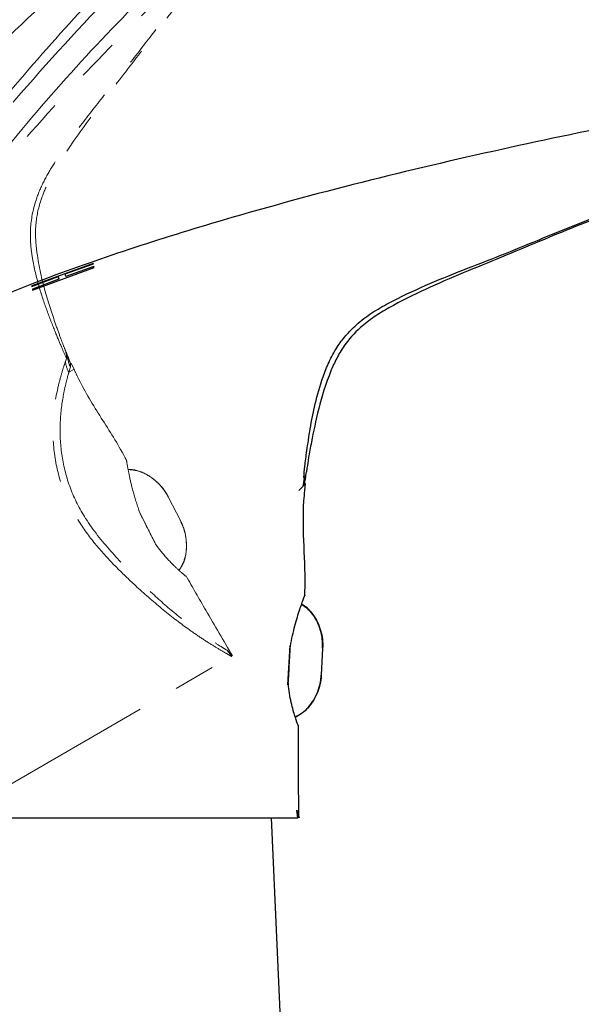
# Model space of a CAD drawing. Units: millimetres. Extents: x 189 to 1351, y 223 to 846.
# Drawn here: x 264 to 350, y 573 to 724 of the extents above; entities that cross this region are included whole.
import ezdxf

# ---------------------------------------------------------------- set-up
doc = ezdxf.new("R2010")
doc.units = ezdxf.units.MM
doc.header["$LTSCALE"] = 5
doc.linetypes.add('PHANTOM', pattern=[12.7, 6.35, -1.27, 1.27, -1.27, 1.27, -1.27])
doc.layers.add('DIMENSIONS', color=7, linetype='Continuous')
doc.styles.add('SLDTEXTSTYLE0', font='TXT', dxfattribs={"width": 0.7})
doc.dimstyles.new('SLDDIMSTYLE0', dxfattribs={"dimtxt": 25.188333, "dimasz": 13.433778, "dimexe": 0, "dimexo": 0.0625, "dimgap": 6.297083, "dimtad": 0, "dimtih": 1, "dimtoh": 1, "dimdec": 0, "dimlfac": 0.5, "dimrnd": 1e-09, "dimzin": 12, "dimdsep": 46, "dimtxsty": 'SLDTEXTSTYLE0', "dimsah": 1, "dimcen": 0.09, "dimadec": 0, "dimazin": 3, "dimtfac": 1, "dimtdec": 0, "dimtofl": 0, "dimtmove": 0, "dimatfit": 3, "dimfxl": 0, "dimfrac": 2, "dimtolj": 1, "dimtzin": 12, "dimarcsym": 0})
doc.dimstyles.new('SLDDIMSTYLE1', dxfattribs={"dimtxt": 25.188333, "dimasz": 13.433778, "dimexe": 0, "dimexo": 0.0625, "dimgap": 6.297083, "dimtad": 0, "dimtih": 1, "dimtoh": 1, "dimdec": 4, "dimlfac": 2.5, "dimzin": 12, "dimdsep": 46, "dimtxsty": 'SLDTEXTSTYLE0', "dimsah": 1, "dimcen": 0.09, "dimadec": 0, "dimazin": 3, "dimtfac": 1, "dimtdec": 0, "dimtofl": 0, "dimtmove": 0, "dimatfit": 3, "dimfxl": 0, "dimfrac": 2, "dimtolj": 1, "dimtzin": 12, "dimarcsym": 0})

# ---------------------------------------------------------------- blocks, each defined once
blk = doc.blocks.new('_D')
at = {"layer": 'DIMENSIONS', "color": 7}
for p, q in [((734.99, 646.74), (734.99, 350.47)), ((254.48, 366.22), (254.48, 350.47)), ((254.48, 350.47), (472.69, 350.47)), ((734.99, 350.47), (516.79, 350.47))]:
    blk.add_line(p, q, dxfattribs=at)
for points in [[(254.48, 350.47), (279.67, 346.59), (279.67, 354.34)], [(734.99, 350.47), (709.8, 354.34), (709.8, 346.59)]]:
    blk.add_solid(points, dxfattribs=at)
at = {"layer": 'DIMENSIONS', "color": 7, "insert": (472.69, 360.65), "char_height": 19.844, "attachment_point": 1, "style": 'SLDTEXTSTYLE0'}
blk.add_mtext('240', dxfattribs=at)
blk = doc.blocks.new('_D_1')
at = {"layer": 'DIMENSIONS', "color": 7}
for p, q in [((737.49, 649.62), (829.52, 649.62)), ((829.52, 649.62), (829.52, 540.44)), ((829.52, 400.47), (829.52, 509.65)), ((313.98, 400.47), (829.52, 400.47))]:
    blk.add_line(p, q, dxfattribs=at)
for points in [[(829.52, 649.62), (825.64, 624.43), (833.39, 624.43)], [(829.52, 400.47), (833.39, 425.65), (825.64, 425.65)]]:
    blk.add_solid(points, dxfattribs=at)
at = {"layer": 'DIMENSIONS', "color": 7, "insert": (807.47, 535.23), "char_height": 19.844, "attachment_point": 1, "style": 'SLDTEXTSTYLE0'}
blk.add_mtext('125', dxfattribs=at)
blk = doc.blocks.new('_D_2')
at = {"layer": 'DIMENSIONS', "color": 7}
for p, q in [((436.84, 720.01), (578.07, 720.01)), ((578.07, 720.01), (578.07, 575.63)), ((578.07, 400.47), (578.07, 544.84)), ((313.98, 400.47), (578.07, 400.47))]:
    blk.add_line(p, q, dxfattribs=at)
for points in [[(578.07, 720.01), (574.19, 694.82), (581.94, 694.82)], [(578.07, 400.47), (581.94, 425.65), (574.19, 425.65)]]:
    blk.add_solid(points, dxfattribs=at)
at = {"layer": 'DIMENSIONS', "color": 7, "insert": (556.02, 570.42), "char_height": 19.844, "attachment_point": 1, "style": 'SLDTEXTSTYLE0'}
blk.add_mtext('160', dxfattribs=at)
blk = doc.blocks.new('_D_3')
at = {"layer": 'DIMENSIONS', "color": 7}
for p, q in [((346.69, 792.23), (415.59, 846.34)), ((433.06, 720.36), (467.37, 725.29))]:
    blk.add_line(p, q, dxfattribs=at)
for start, end in [(26.9839, 38.1431), (8.1722, 19.4379)]:
    blk.add_arc((215.36, 689.1), 254.6, start, end, dxfattribs=at)
for points in [[(415.59, 846.34), (427.51, 823.82), (433.73, 828.44)], [(467.37, 725.29), (466.95, 750.77), (459.31, 749.47)]]:
    blk.add_solid(points, dxfattribs=at)
at = {"layer": 'DIMENSIONS', "color": 7, "insert": (429.45, 799.4), "char_height": 19.844, "attachment_point": 1, "style": 'SLDTEXTSTYLE0'}
blk.add_mtext('30°', dxfattribs=at)

msp = doc.modelspace()

# ---------------------------------------------------------------- linework, layer by layer
at = {"color": 7, "linetype": 'Continuous', "lineweight": 25}
for p, q in [((275.556832, 686.318939), (266.15687, 682.892625)), ((266.297337, 682.252079), (275.689753, 685.701447)), ((271.286648, 684.718562), (275.570555, 686.241777)), ((275.658954, 685.83077), (271.377183, 684.301033)), ((275.570555, 686.241777), (275.556832, 686.318939)), ((275.689753, 685.701447), (275.658954, 685.83077)), ((266.171442, 682.812866), (270.188114, 684.317586)), ((270.188114, 684.317586), (270.279235, 683.898266)), ((270.327157, 683.892855), (270.188114, 684.317586)), ((271.377183, 684.301033), (271.286648, 684.718562)), ((266.15687, 682.892625), (266.171442, 682.812866)), ((266.181719, 682.816716), (266.15687, 682.892625)), ((270.279235, 683.898266), (266.264858, 682.386535)), ((266.264858, 682.386535), (266.297337, 682.252079)), ((308.202278, 655.064636), (308.126385, 654.50498)), ((307.845688, 653.51615), (307.714664, 653.683349)), ((307.869655, 651.656702), (307.958416, 652.693997)), ((307.577638, 652.246238), (306.956694, 651.665033)), ((305.299801, 621.96041), (305.609419, 627.966481)), ((310.597018, 627.597141), (310.382463, 623.435112)), ((306.80842, 601.665033), (306.666239, 602.826255)), ((306.666239, 602.826255), (306.982992, 601.665033)), ((258.928402, 601.665033), (306.806959, 601.665033)), ((306.088815, 527.059555), (302.792294, 601.665033))]:
    msp.add_line(p, q, dxfattribs=at)
at = {"color": 7, "linetype": 'PHANTOM', "lineweight": 18}
for p, q in [((271.205121, 673.25857), (271.419223, 672.735947)), ((271.3129, 671.36294), (271.473478, 671.818533)), ((271.670548, 671.739247), (271.473478, 671.818533)), ((272.073365, 670.505446), (271.826214, 669.691636)), ((272.622898, 670.13691), (272.17925, 671.083605)), ((271.826214, 669.691636), (272.561937, 670.116405)), ((287.012774, 650.668391), (288.907978, 646.956691)), ((285.257424, 643.111187), (282.495999, 648.519356)), ((296.697806, 626.316229), (295.994062, 627.250786)), ((295.994062, 627.250786), (296.848989, 626.403514)), ((255.232493, 602.376219), (296.69654, 626.315498))]:
    msp.add_line(p, q, dxfattribs=at)
for centre, radius, start, end in [((267.779088, 671.87509), 3.694823, 359.1229308, 21.98953271), ((268.157558, 671.38346), 3.53096, 5.78306004, 22.52190481), ((275.115743, 671.616441), 3.811282, 183.81375409, 210.33323741), ((275.577562, 672.332171), 3.951749, 188.62929448, 207.53287243)]:
    msp.add_arc(centre, radius, start, end, dxfattribs=at)
at = {"color": 7, "linetype": 'Continuous', "lineweight": 25}
for centre, radius, start, end in [((304.625457, 654.964524), 3.53096, 335.78306004, 352.52190481), ((311.525723, 652.07613), 3.951749, 158.62929448, 177.53287243)]:
    msp.add_arc(centre, radius, start, end, dxfattribs=at)
at = {"color": 7, "linetype": 'PHANTOM', "lineweight": 18}
for points, knots in [([(344.726503, 790.685031), (340.600541, 787.439839), (331.819768, 780.533498), (318.216627, 769.545249), (303.586113, 757.433578), (288.245376, 744.305664), (272.4217, 730.197973), (256.572178, 715.305907), (242.691153, 701.378997), (230.992776, 688.708263), (221.641593, 677.905926), (216.029492, 670.552024), (213.396254, 667.101522)], [0, 0, 0, 0, 0.08709915011, 0.18536233121, 0.29014455698, 0.40224041811, 0.52036988639, 0.64186839451, 0.76305837566, 0.84653556476, 0.92799342505, 1, 1, 1, 1]), ([(227.667828, 644.196773), (227.675028, 644.271687), (227.938535, 647.013442), (228.830581, 652.39674), (230.996946, 660.157483), (234.302115, 668.896676), (238.910685, 678.483256), (244.968757, 688.76076), (251.730246, 698.596987), (259.961221, 709.272301), (269.72289, 720.704237), (281.080264, 732.80104), (294.887251, 746.496117), (311.200151, 761.712253), (323.848534, 772.730861), (330.17305, 778.240448)], [0, 0, 0, 0, 0.0013107171, 0.0479701933, 0.0948002932, 0.1415645349, 0.2107379962, 0.2801123574, 0.3496170818, 0.4189687654, 0.5153187584, 0.6117381793, 0.7081398208, 0.8540624267, 1, 1, 1, 1]), ([(331.770299, 777.057989), (330.958197, 776.359545), (324.365544, 770.68957), (312.10301, 759.922521), (295.272595, 744.386783), (278.935343, 728.289107), (266.097961, 714.342497), (256.549071, 702.871647), (249.814129, 694.060663), (243.438475, 684.765884), (237.560815, 674.770695), (233.047874, 665.213048), (230.157114, 656.933687), (228.705357, 651.101956), (228.039947, 647.274554), (227.776779, 645.236802), (227.687905, 644.388427), (227.667828, 644.196773)], [0, 0, 0, 0, 0.0186625636, 0.1515028389, 0.284334201, 0.4178355411, 0.551299159, 0.614726481, 0.6781461487, 0.7447270738, 0.8112806839, 0.8803261576, 0.9288620916, 0.9641491652, 0.985114888, 0.9966373477, 1, 1, 1, 1]), ([(234.565782, 648.179315), (234.57911, 648.319312), (234.6146, 648.692068), (234.754881, 649.994418), (235.175681, 653.013723), (236.158441, 657.607651), (238.397544, 664.983417), (242.249206, 674.013327), (248.102183, 684.360128), (255.97919, 695.962195), (265.969354, 708.679812), (278.287734, 722.246353), (291.340794, 735.135232), (300.479873, 743.267628), (305.046042, 747.330827)], [0, 0, 0, 0, 0.0034005355, 0.0090542848, 0.0316757285, 0.0771075045, 0.1225542906, 0.2180770336, 0.3140041177, 0.4098471048, 0.5571189869, 0.704683059, 0.8524504226, 1, 1, 1, 1]), ([(308.066658, 747.237432), (305.271686, 744.512243), (299.679641, 739.059816), (291.859187, 730.33379), (285.35089, 721.916328), (279.530218, 714.280518), (274.409237, 707.699426), (270.74439, 702.408009), (268.510919, 698.405893), (267.326202, 695.566505), (266.726186, 692.632353), (266.720051, 690.008555), (267.091788, 686.448536), (268.179912, 681.863378), (269.604746, 677.580684), (270.646414, 674.656326), (271.019045, 673.724088), (271.205121, 673.25857)], [0, 0, 0, 0, 0.1173316145, 0.2347514303, 0.3520164994, 0.4368728802, 0.5223869656, 0.607749193, 0.6342951498, 0.6607423257, 0.6993702078, 0.7247034235, 0.7501124364, 0.8297761019, 0.9094741828, 0.9547954329, 1, 1, 1, 1]), ([(306.240862, 745.649813), (305.294765, 744.82159), (299.328805, 739.598924), (288.557376, 729.763402), (274.403616, 715.686708), (261.689228, 701.625457), (251.542649, 688.741816), (246.177903, 680.264706), (242.530324, 673.672062), (240.840431, 670.235823), (238.473033, 664.558284), (237.376447, 661.47536), (236.255669, 657.549287), (235.716686, 655.396351), (235.147929, 652.560344), (234.789426, 650.29217), (234.626198, 648.750092), (234.565782, 648.179315)], [0, 0, 0, 0, 0.030505078, 0.1923609231, 0.3542710956, 0.5160309229, 0.653654042, 0.7524198707, 0.7591612224, 0.8366288253, 0.8451842438, 0.9085427631, 0.9158817634, 0.9443125416, 0.9623844092, 0.9860771371, 1, 1, 1, 1]), ([(271.473478, 671.818533), (271.262417, 672.275813), (270.839838, 673.191365), (269.825375, 675.629692), (268.628614, 678.640275), (267.356462, 682.293876), (266.454985, 685.802512), (265.980668, 688.93435), (265.875233, 692.048368), (266.512809, 695.490659), (267.896457, 698.762912), (269.948699, 702.292617), (272.902118, 706.463102), (276.676706, 711.335298), (280.609978, 716.154098), (285.427721, 722.424022), (291.20067, 729.899036), (298.478766, 738.059753), (303.672467, 743.138343), (306.240862, 745.649813)], [0, 0, 0, 0, 0.04771744099, 0.09553849343, 0.15098856443, 0.20659925364, 0.26189386248, 0.29048578403, 0.31899128335, 0.36466360672, 0.39412591583, 0.42368554166, 0.48663307911, 0.54988168227, 0.6127953505, 0.67528351294, 0.78430034986, 0.8933319535, 1, 1, 1, 1]), ([(271.803409, 671.786178), (271.779875, 671.855975), (271.74586, 671.956859), (271.70203, 672.064843), (271.687068, 672.100561), (271.683879, 672.108114), (271.681753, 672.113132), (271.679727, 672.117897), (271.677096, 672.124064), (271.67763, 672.122796), (271.674997, 672.128968), (271.67489, 672.12922)], [0, 0, 0, 0, 0.3712771604, 0.5366456882, 0.5644237742, 0.5822095247, 0.6016898055, 0.6337545251, 0.7074967333, 0.9880757054, 1, 1, 1, 1]), ([(296.697806, 626.316229), (296.697795, 626.316235), (296.423947, 626.467135), (295.691082, 626.876123), (294.168629, 627.772696), (292.313862, 628.946561), (289.681281, 630.739313), (286.25114, 633.347591), (282.492169, 636.631465), (279.111725, 639.848716), (276.146415, 643.022013), (273.195417, 646.912736), (270.74621, 651.776311), (269.431618, 657.287261), (269.308458, 662.701842), (269.976409, 666.754473), (270.685725, 669.451016), (271.090592, 670.714707), (271.274258, 671.250262), (271.3129, 671.36294)], [0, 0, 0, 0, 0.0000017418, 0.0441947751, 0.0884464724, 0.1335843874, 0.1787826831, 0.2614385378, 0.3443534735, 0.4100671455, 0.4757692824, 0.5408966485, 0.6248726454, 0.708756512, 0.7910647702, 0.8825036676, 0.9343519529, 0.9861879631, 1, 1, 1, 1]), ([(272.10348, 671.050614), (272.081273, 671.088193), (271.972648, 671.272013), (271.880347, 671.525358), (271.825076, 671.731515), (271.812515, 671.778368)], [0, 0, 0, 0, 0.1656696358, 0.8103849514, 1, 1, 1, 1]), ([(272.078922, 671.036589), (272.076277, 671.054588), (272.061158, 671.157447), (272.067847, 670.800189), (272.073365, 670.505446)], [0, 0, 0, 0, 0.17498418127, 1, 1, 1, 1]), ([(271.826214, 669.691636), (271.796053, 669.587183), (271.652991, 669.091732), (271.341464, 667.920622), (270.815259, 665.43667), (270.366698, 661.757779), (270.620284, 656.892052), (271.866943, 651.965561), (274.466252, 646.897725), (278.187407, 642.299581), (282.242203, 638.12788), (286.247192, 634.351382), (289.465816, 631.709663), (291.936364, 629.890246), (293.648307, 628.716299), (295.087122, 627.797849), (295.691888, 627.433056), (295.994062, 627.250786)], [0, 0, 0, 0, 0.013792633, 0.0654223355, 0.1170692321, 0.207301311, 0.2874974187, 0.3683475014, 0.4485361591, 0.548591915, 0.6494143328, 0.7350614767, 0.8204232269, 0.8660813746, 0.9116729831, 0.9558670912, 1, 1, 1, 1]), ([(280.633421, 656.236021), (280.543129, 656.410095), (279.386789, 658.639388), (276.76482, 662.689264), (274.041002, 667.079899), (272.850218, 669.658242), (272.627901, 670.139612)], [0, 0, 0, 0, 0.0366484569, 0.4693412436, 0.9009273159, 1, 1, 1, 1]), ([(282.720221, 648.080223), (282.36773, 649.123596), (281.663217, 651.208948), (281.056182, 653.897586), (280.72422, 655.663481), (280.605605, 656.437907), (280.634718, 656.257304), (280.637782, 656.238297)], [0, 0, 0, 0, 0.24208174626, 0.48384029639, 0.73081526219, 0.97167049213, 1, 1, 1, 1]), ([(280.885683, 654.861332), (281.450785, 654.795843), (282.911911, 654.626518), (284.988974, 653.359064), (286.370677, 651.849969), (286.90568, 650.865464), (287.012774, 650.668391)], [0, 0, 0, 0, 0.21891335917, 0.56602082832, 0.91312846097, 1, 1, 1, 1]), ([(287.012774, 650.668391), (286.776943, 651.076816), (286.09916, 652.250636), (284.403775, 653.768993), (282.461642, 654.790562), (281.22419, 654.845477), (280.885846, 654.860491)], [0, 0, 0, 0, 0.18189613956, 0.52277307478, 0.86951634996, 1, 1, 1, 1]), ([(282.720221, 648.080223), (282.983453, 647.564692), (283.753587, 646.056407), (284.526233, 644.543202), (285.03479, 643.547209)], [0, 0, 0, 0, 0.34179942541, 1, 1, 1, 1]), ([(288.907978, 646.956691), (289.100462, 646.526189), (289.653664, 645.288918), (289.891464, 643.024287), (289.5686, 640.824486), (288.868025, 639.766029), (288.664367, 639.458333)], [0, 0, 0, 0, 0.1798055426, 0.516764658, 0.8595226894, 1, 1, 1, 1]), ([(288.670924, 639.452201), (288.965348, 639.974952), (289.702546, 641.283855), (289.902129, 643.739039), (289.488483, 645.743727), (289.004799, 646.754384), (288.907978, 646.956691)], [0, 0, 0, 0, 0.2280955157, 0.5711225219, 0.9141496896, 1, 1, 1, 1]), ([(289.650874, 638.588935), (289.67912, 638.565549), (289.780286, 638.48179), (289.069083, 639.067537), (287.702689, 640.31434), (286.186064, 641.932049), (285.301927, 643.172433), (285.03479, 643.547209)], [0, 0, 0, 0, 0.0966273105, 0.3460737737, 0.6030439676, 0.8800616526, 1, 1, 1, 1]), ([(296.843922, 626.400679), (295.467031, 628.717157), (293.056678, 632.772327), (290.727156, 636.874415), (289.728351, 638.633224)], [0, 0, 0, 0, 0.5712405185, 1, 1, 1, 1])]:
    msp.add_open_spline(points, degree=3, knots=knots, dxfattribs=at)
at = {"color": 7, "linetype": 'Continuous', "lineweight": 25}
for points, knots in [([(429.793839, 719.882512), (424.862525, 719.172854), (414.069498, 717.619646), (397.058822, 714.945288), (378.332531, 711.771926), (358.483123, 708.07307), (337.725567, 703.767323), (316.553447, 698.795168), (297.568671, 693.674625), (281.102213, 688.550635), (267.602683, 683.871128), (259.065509, 680.308513), (255.059807, 678.636909)], [0, 0, 0, 0, 0.0830344466, 0.1817351459, 0.2869839159, 0.3995788854, 0.5182343268, 0.6402738086, 0.7620033898, 0.8458522623, 0.9276728148, 1, 1, 1, 1]), ([(377.114737, 700.701441), (373.331469, 699.739269), (365.762088, 697.814203), (354.62872, 694.161086), (345.429998, 690.414095), (337.904615, 687.223617), (332.048658, 684.889232), (326.308417, 682.401275), (321.76886, 680.178068), (318.442824, 678.189616), (315.996949, 676.323474), (314.010309, 674.082264), (312.693084, 671.813089), (311.235012, 668.544142), (309.884774, 664.029225), (308.97737, 659.607883), (308.417302, 656.554481), (308.273891, 655.560824), (308.202278, 655.064636)], [0, 0, 0, 0, 0.11732353077, 0.23473525663, 0.3519922466, 0.41561923498, 0.47958745489, 0.54380612619, 0.60777621786, 0.63432034567, 0.66076569948, 0.69939092025, 0.72472239053, 0.75012965283, 0.82978782974, 0.90948041977, 0.95479854731, 1, 1, 1, 1]), ([(307.714664, 653.683349), (307.760521, 654.184896), (307.852335, 655.189077), (308.192932, 657.807955), (308.661867, 661.013608), (309.386683, 664.813677), (310.361138, 668.30335), (311.514534, 671.251994), (312.661085, 673.395566), (314.102477, 675.324107), (315.869082, 677.125363), (318.089308, 678.807521), (321.631056, 680.83636), (326.27424, 682.972352), (331.97916, 685.304191), (337.794891, 687.510842), (345.102136, 690.531858), (353.839165, 694.118946), (364.222539, 697.547283), (371.259712, 699.348621), (374.739742, 700.239421)], [0, 0, 0, 0, 0.04770721796, 0.09551802518, 0.15095621651, 0.20655499163, 0.2618377541, 0.29042355009, 0.31892294237, 0.34185854256, 0.36479972176, 0.39425571884, 0.4238090118, 0.4867430633, 0.54997811602, 0.61287830557, 0.6753530805, 0.78434656155, 0.89335480616, 1, 1, 1, 1]), ([(307.982006, 653.48826), (307.99425, 653.544255), (308.016475, 653.645889), (308.032429, 653.757364), (308.039934, 653.815084), (308.041381, 653.826626), (308.042118, 653.832579), (308.042745, 653.837692), (308.043433, 653.843365), (308.043696, 653.845553), (308.044264, 653.85029), (308.044526, 653.852473)], [0, 0, 0, 0, 0.2916512605, 0.5293648898, 0.5704680806, 0.5914063355, 0.6094645586, 0.6360674165, 0.6900808123, 0.857217379, 1, 1, 1, 1]), ([(307.848022, 652.703443), (307.85473, 652.720353), (307.893067, 652.816991), (307.720231, 652.504252), (307.577638, 652.246238)], [0, 0, 0, 0, 0.17498418127, 1, 1, 1, 1]), ([(307.874807, 652.70343), (307.874384, 652.738941), (307.871966, 652.941953), (307.917403, 653.207043), (307.973673, 653.422643), (307.988653, 653.48004)], [0, 0, 0, 0, 0.13462301734, 0.76962186305, 1, 1, 1, 1]), ([(307.856152, 635.608526), (307.864993, 635.804425), (307.97822, 638.313219), (307.732429, 643.131501), (307.568931, 648.297243), (307.827029, 651.126971), (307.875321, 651.656436)], [0, 0, 0, 0, 0.0366386363, 0.4692154753, 0.9006858964, 1, 1, 1, 1]), ([(305.585474, 627.501997), (305.801894, 628.581831), (306.234444, 630.740055), (307.053055, 633.372001), (307.648516, 635.067292), (307.933005, 635.797272), (307.867916, 635.626309), (307.861066, 635.608316)], [0, 0, 0, 0, 0.2420817463, 0.4838402964, 0.7308152622, 0.9716704921, 1, 1, 1, 1]), ([(310.597018, 627.597141), (310.596995, 628.068762), (310.596928, 629.424212), (309.887859, 631.586841), (308.716708, 633.442611), (307.6725, 634.108894), (307.386993, 634.29107)], [0, 0, 0, 0, 0.1818961396, 0.5227730748, 0.86951635, 1, 1, 1, 1]), ([(307.387272, 634.291879), (307.843921, 633.952613), (309.02463, 633.075411), (310.189692, 630.939232), (310.631735, 628.941466), (310.602808, 627.821358), (310.597018, 627.597141)], [0, 0, 0, 0, 0.2189133592, 0.5660208283, 0.913128461, 1, 1, 1, 1]), ([(305.585474, 627.501997), (305.555674, 626.923919), (305.468487, 625.232639), (305.381016, 623.535842), (305.323442, 622.419008)], [0, 0, 0, 0, 0.3417994254, 1, 1, 1, 1]), ([(306.841952, 615.816975), (306.854721, 615.782599), (306.900453, 615.659479), (306.577406, 616.522352), (306.017476, 618.285311), (305.512895, 620.444602), (305.367402, 621.960874), (305.323442, 622.419008)], [0, 0, 0, 0, 0.0966273105, 0.3460737737, 0.6030439676, 0.8800616526, 1, 1, 1, 1]), ([(310.382463, 623.435112), (310.333907, 622.966045), (310.194359, 621.617935), (309.267985, 619.537807), (307.888476, 617.794156), (306.752532, 617.227792), (306.422311, 617.063149)], [0, 0, 0, 0, 0.1798055426, 0.516764658, 0.8595226894, 1, 1, 1, 1]), ([(306.424923, 617.054559), (306.941277, 617.360064), (308.234161, 618.125008), (309.634597, 620.151469), (310.278713, 622.094402), (310.365158, 623.211498), (310.382463, 623.435112)], [0, 0, 0, 0, 0.2280955157, 0.5711225219, 0.9141496896, 1, 1, 1, 1]), ([(306.977186, 601.665111), (306.943002, 604.359685), (306.88316, 609.076743), (306.916779, 613.794016), (306.931193, 615.816592)], [0, 0, 0, 0, 0.5712405185, 1, 1, 1, 1])]:
    msp.add_open_spline(points, degree=3, knots=knots, dxfattribs=at)

# ---------------------------------------------------------------- dimensions: what is measured, and where the dimension line sits
at = {"layer": 'DIMENSIONS', "color": 7}
dim = msp.add_angular_dim_2l(base=(462.597605, 749.848454), line1=((424.742551, 719.166204), (430.585858, 720.00534)), line2=((344.722171, 790.690748), (341.574713, 788.218998)), dimstyle='SLDDIMSTYLE1', dxfattribs=at)
dim.commit()
dim.dimension.update_dxf_attribs({"geometry": '_D_3', "text_midpoint": (449.438269, 789.220174), "dimtype": 162})
for base, p1, picture, middle in [((578.068325, 400.465033), (434.34358, 720.00534), '_D_2', (578.068325, 560.235187)), ((829.516096, 400.465033), (734.989983, 649.623228), '_D_1', (829.516096, 525.044131))]:
    dim = msp.add_linear_dim(base=base, p1=p1, p2=(311.482992, 400.465033), angle=90, dimstyle='SLDDIMSTYLE0', dxfattribs=at)
    dim.commit()
    dim.dimension.update_dxf_attribs({"geometry": picture, "text_midpoint": middle, "dimtype": 160})
dim = msp.add_linear_dim(base=(254.482992, 350.465033), p1=(734.989983, 649.24214), p2=(254.482992, 368.715033), dimstyle='SLDDIMSTYLE0', dxfattribs=at)
dim.commit()
dim.dimension.update_dxf_attribs({"geometry": '_D', "text_midpoint": (494.736487, 350.465033), "dimtype": 160})

doc.saveas('drawing.dxf')
